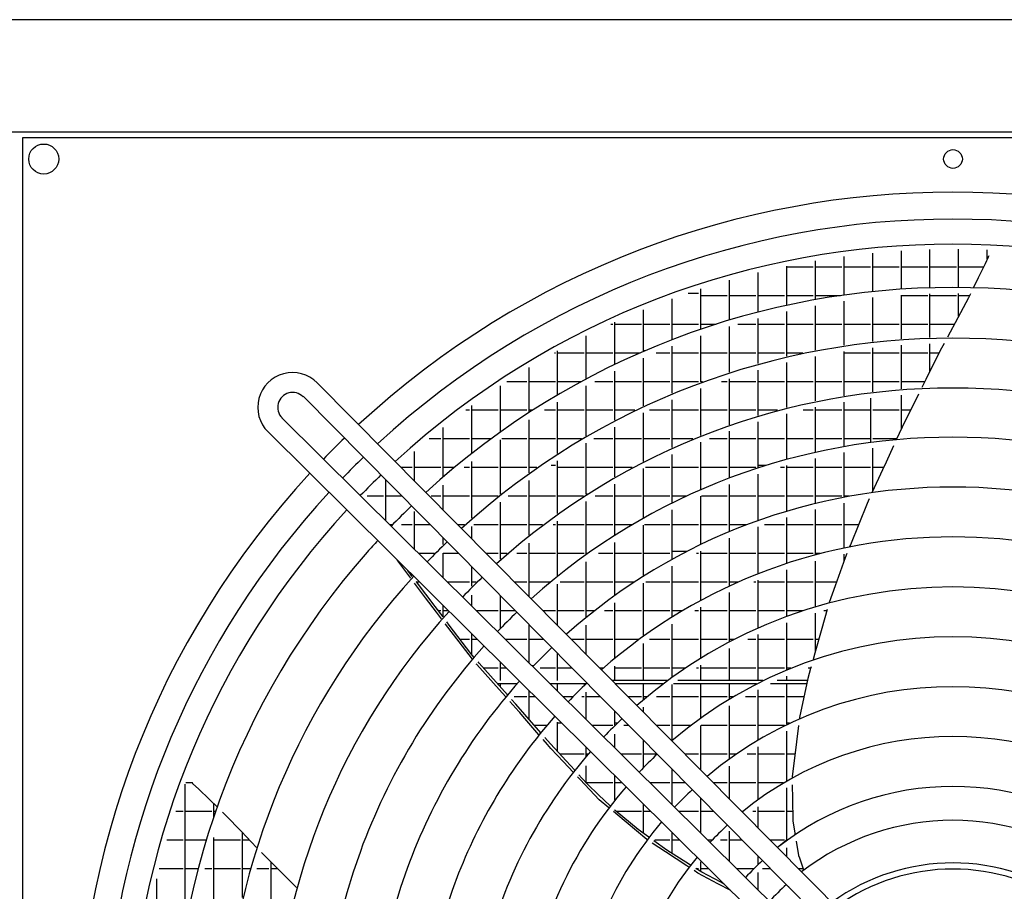
# Model space of a CAD drawing. Units: inches. Extents: x -2305 to 5850, y -2998 to 2964.
# Drawn here: x -157 to 238, y -485 to -135 of the extents above; entities that cross this region are included whole.
import ezdxf

# ---------------------------------------------------------------- set-up
doc = ezdxf.new("R2010")
doc.units = ezdxf.units.IN
doc.layers.add('1', color=7, linetype='Continuous')

# ---------------------------------------------------------------- blocks, each defined once
blk = doc.blocks.new('Draufsicht_1', base_point=(9085.6, 2700.8))
at = {"color": 7, "linetype": 'Continuous'}
blk.add_line((14225, -1625), (-15455.1, -1625), dxfattribs=at)
at = {"color": 3, "linetype": 'Continuous'}
blk.add_line((14273.1, -2166.6), (-15783.1, -2166.6), dxfattribs=at)
at = {"color": 2, "linetype": 'Continuous'}
for p, q in [((-1871.3, -2193.7), (-1871.3, -11160.3)), ((7095.3, -2193.7), (-1871.3, -2193.7))]:
    blk.add_line(p, q, dxfattribs=at)
at = {"color": 6, "linetype": 'Continuous'}
for p, q in [((2225.2, -2933.6), (2225.2, -2748.9)), ((2363.2, -2921.8), (2363.2, -2737.8)), ((2501.2, -2915.4), (2501.2, -2731.5)), ((2639.2, -2913.9), (2639.2, -2730)), ((2777.2, -2777.3), (2777.2, -2733.4)), ((1949.2, -2972.5), (1949.2, -2786)), ((2087.2, -2950.5), (2087.2, -2765)), ((2780.9, -2768.3), (2767.4, -2800.5)), ((2781.8, -2766.5), (2780.9, -2768.3)), ((2782.3, -2765.7), (2781.8, -2766.5)), ((2782.9, -2765), (2782.3, -2765.7)), ((2784.4, -2763.9), (2782.9, -2765)), ((2786, -2763.2), (2784.4, -2763.9)), ((1673.2, -3032.7), (1673.2, -2843.3)), ((1811.2, -2999.9), (1811.2, -2812.1)), ((1811.2, -2814.8), (1938.4, -2814.8)), ((1949.2, -2814.8), (2076.4, -2814.8)), ((2087.2, -2814.8), (2214.4, -2814.8)), ((2225.2, -2814.8), (2352.4, -2814.8)), ((2363.2, -2814.8), (2490.4, -2814.8)), ((2501.2, -2814.8), (2628.4, -2814.8)), ((2639.2, -2814.8), (2760.3, -2814.8)), ((2767.4, -2800.5), (2734.1, -2867.9)), ((1535.2, -3071.1), (1535.2, -2879.8)), ((2734.1, -2867.9), (2710.8, -2915)), ((1397.2, -3115.3), (1397.2, -2921.7)), ((1259.2, -3165.5), (1259.2, -2969.2)), ((1336.2, -2942), (1386.4, -2942)), ((1397.2, -2952.8), (1524.4, -2952.8)), ((1535.2, -2952.8), (1662.4, -2952.8)), ((1673.2, -2952.8), (1800.4, -2952.8)), ((1811.2, -2952.8), (1938.4, -2952.8)), ((1949.2, -2952.8), (2070.5, -2952.8)), ((2087.2, -3193.2), (2087.2, -2980.8)), ((2225.2, -3175), (2225.2, -2963.7)), ((2363.2, -3162.5), (2363.2, -2951.9)), ((2363.2, -2952.8), (2490.4, -2952.8)), ((2501.2, -3155.5), (2501.2, -2945.4)), ((2501.2, -2952.8), (2628.4, -2952.8)), ((2686.6, -2964), (2634.7, -3061.1)), ((2639.2, -3052.7), (2639.2, -2943.9)), ((2639.2, -2952.8), (2692.1, -2952.8)), ((2688.1, -2960.8), (2686.6, -2964)), ((2696.2, -2944.6), (2688.1, -2960.8)), ((1121.2, -3221.9), (1121.2, -3022.5)), ((1811.2, -3245.9), (1811.2, -3030.6)), ((1949.2, -3216.8), (1949.2, -3003)), ((983.2, -3284.8), (983.2, -3082)), ((1673.2, -3281.3), (1673.2, -3063.7)), ((2634.7, -3061.1), (2585.1, -3153.9)), ((964, -3090.8), (972.4, -3090.8)), ((983.2, -3090.8), (1110.4, -3090.8)), ((1121.2, -3090.8), (1248.4, -3090.8)), ((1259.2, -3090.8), (1386.4, -3090.8)), ((1397.2, -3090.8), (1471.4, -3090.8)), ((1535.2, -3322.4), (1535.2, -3102.5)), ((1574.6, -3090.8), (1662.4, -3090.8)), ((1673.2, -3090.8), (1800.4, -3090.8)), ((1811.2, -3090.8), (1938.4, -3090.8)), ((1949.2, -3090.8), (2076.4, -3090.8)), ((2087.2, -3090.8), (2214.4, -3090.8)), ((2225.2, -3090.8), (2352.4, -3090.8)), ((2363.2, -3090.8), (2490.4, -3090.8)), ((2501.2, -3090.8), (2618.8, -3090.8)), ((845.2, -3354.6), (845.2, -3147.9)), ((1397.2, -3369.9), (1397.2, -3147)), ((707.2, -3431.9), (707.2, -3220.5)), ((1121.2, -3218), (1130.1, -3218)), ((1259.2, -3424), (1259.2, -3197.6)), ((2087.2, -3435.9), (2087.2, -3223.5)), ((2225.2, -3416.6), (2225.2, -3205.1)), ((2363.2, -3403.2), (2363.2, -3192.6)), ((2550.9, -3218), (2480.8, -3358.4)), ((2501.2, -3317.6), (2501.2, -3185.6)), ((2569, -3184.1), (2550.9, -3218)), ((692.2, -3228.8), (696.4, -3228.8)), ((707.2, -3228.8), (834.4, -3228.8)), ((845.2, -3228.8), (972.4, -3228.8)), ((983.2, -3228.8), (1105, -3228.8)), ((1121.2, -3484.9), (1121.2, -3254.5)), ((1181.6, -3228.8), (1248.4, -3228.8)), ((1259.2, -3228.8), (1386.4, -3228.8)), ((1397.2, -3228.8), (1524.4, -3228.8)), ((1535.2, -3228.8), (1662.4, -3228.8)), ((1673.2, -3228.8), (1800.4, -3228.8)), ((1811.2, -3228.8), (1888.4, -3228.8)), ((1949.2, -3461.3), (1949.2, -3247.3)), ((2087.2, -3228.8), (2214.4, -3228.8)), ((2225.2, -3228.8), (2352.4, -3228.8)), ((2363.2, -3228.8), (2490.4, -3228.8)), ((2501.2, -3228.8), (2545.5, -3228.8)), ((569.2, -3517), (569.2, -3300.3)), ((983.2, -3553.2), (983.2, -3318.1)), ((1673.2, -3531.1), (1673.2, -3312.4)), ((1811.2, -3493), (1811.2, -3276.8)), ((463.1, -3366.8), (558.4, -3366.8)), ((569.2, -3366.8), (696.4, -3366.8)), ((707.2, -3366.8), (822.5, -3366.8)), ((886.4, -3366.8), (972.4, -3366.8)), ((983.2, -3366.8), (1110.4, -3366.8)), ((1121.2, -3366.8), (1248.4, -3366.8)), ((1259.2, -3366.8), (1386.4, -3366.8)), ((1397.2, -3366.8), (1405.5, -3366.8)), ((1496, -3366.8), (1524.4, -3366.8)), ((1535.2, -3575.6), (1535.2, -3353.9)), ((1535.2, -3366.8), (1662.4, -3366.8)), ((1673.2, -3366.8), (1800.4, -3366.8)), ((1811.2, -3366.8), (1938.4, -3366.8)), ((1949.2, -3366.8), (2076.4, -3366.8)), ((2087.2, -3366.8), (2214.4, -3366.8)), ((2225.2, -3366.8), (2352.4, -3366.8)), ((2363.2, -3366.8), (2476.6, -3366.8)), ((2480.8, -3358.4), (2461.5, -3397.1)), ((431.2, -3610.8), (431.2, -3387.9)), ((845.2, -3629.2), (845.2, -3388.7)), ((1397.2, -3627), (1397.2, -3401.9)), ((1259.2, -3685.6), (1259.2, -3456.5)), ((2214.4, -3448.2), (2214.4, -3659.8)), ((2363.2, -3596.9), (2363.2, -3433.3)), ((2437.1, -3446), (2380, -3560.4)), ((2446.1, -3428), (2437.1, -3446)), ((264.4, -3504.8), (282.4, -3504.8)), ((293.2, -3713.9), (293.2, -3483.7)), ((293.2, -3504.8), (420.4, -3504.8)), ((431.2, -3504.8), (558.4, -3504.8)), ((569.2, -3504.8), (588.2, -3504.8)), ((644.5, -3504.8), (696.4, -3504.8)), ((707.2, -3713.6), (707.2, -3466.7)), ((707.2, -3504.8), (834.4, -3504.8)), ((845.2, -3504.8), (972.4, -3504.8)), ((983.2, -3504.8), (1079.3, -3504.8)), ((1149.6, -3504.8), (1248.4, -3504.8)), ((1259.2, -3504.8), (1386.4, -3504.8)), ((1397.2, -3504.8), (1524.4, -3504.8)), ((1535.2, -3504.8), (1662.4, -3504.8)), ((1673.2, -3504.8), (1765.9, -3504.8)), ((1890.6, -3504.8), (1938.4, -3504.8)), ((1949.2, -3706.9), (1949.2, -3491.9)), ((1949.2, -3504.8), (2076.4, -3504.8)), ((2087.2, -3679.4), (2087.2, -3466.4)), ((2087.2, -3504.8), (2214.4, -3504.8)), ((2225.2, -3504.8), (2352.4, -3504.8)), ((2363.2, -3504.8), (2407.8, -3504.8)), ((569.2, -3807.1), (569.2, -3552.8)), ((1121.2, -3752.1), (1121.2, -3518.1)), ((1811.2, -3741.2), (1811.2, -3523.9)), ((155.2, -3827.4), (155.2, -3588.8)), ((983.2, -3826.9), (983.2, -3587.1)), ((1673.2, -3782.4), (1673.2, -3562.4)), ((2380, -3560.4), (2340.6, -3645.7)), ((88.8, -3642.8), (144.4, -3642.8)), ((155.2, -3642.8), (282.4, -3642.8)), ((293.2, -3642.8), (386.9, -3642.8)), ((431.2, -3910.6), (431.2, -3647.7)), ((437.9, -3642.8), (558.4, -3642.8)), ((569.2, -3642.8), (696.4, -3642.8)), ((707.2, -3642.8), (822, -3642.8)), ((881.7, -3642.8), (972.4, -3642.8)), ((983.2, -3642.8), (1110.4, -3642.8)), ((1121.2, -3642.8), (1248.4, -3642.8)), ((1259.2, -3642.8), (1358.4, -3642.8)), ((1439.1, -3642.8), (1524.4, -3642.8)), ((1535.2, -3831), (1535.2, -3607.4)), ((1535.2, -3642.8), (1662.4, -3642.8)), ((1673.2, -3642.8), (1800.4, -3642.8)), ((1811.2, -3642.8), (1938.4, -3642.8)), ((1949.2, -3642.8), (2076.4, -3642.8)), ((2087.2, -3642.8), (2214.4, -3642.8)), ((2225.2, -3642.8), (2341.9, -3642.8)), ((845.2, -3910.4), (845.2, -3664)), ((1397.2, -3887.1), (1397.2, -3659.4)), ((2225.2, -3895.1), (2225.2, -3688.7)), ((2325.9, -3677.4), (2289.6, -3755.9)), ((-550.7, -3747), (-550.3, -3747.4)), ((17.2, -3845.6), (17.2, -3703.9)), ((1259.2, -3951.5), (1259.2, -3718.7)), ((1949.2, -3953.4), (1949.2, -3737.7)), ((2087.2, -3923.4), (2087.2, -3709.9)), ((-46.7, -3780.8), (6.4, -3780.8)), ((17.2, -3780.8), (144.4, -3780.8)), ((155.2, -3780.8), (210.1, -3780.8)), ((257.4, -3780.8), (282.4, -3780.8)), ((293.2, -4025.4), (293.2, -3752.1)), ((293.2, -3780.8), (420.4, -3780.8)), ((431.2, -3780.8), (558.4, -3780.8)), ((569.2, -3780.8), (606.6, -3780.8)), ((675.8, -3770), (696.4, -3770)), ((707.2, -4003.7), (707.2, -3749.3)), ((707.2, -3780.8), (834.4, -3780.8)), ((845.2, -3780.8), (972.4, -3780.8)), ((983.2, -3780.8), (1066.5, -3780.8)), ((1121.2, -4024.6), (1121.2, -3785.8)), ((1130.8, -3780.8), (1248.4, -3780.8)), ((1259.2, -3780.8), (1386.4, -3780.8)), ((1397.2, -3780.8), (1524.4, -3780.8)), ((1535.2, -3780.8), (1662.4, -3780.8)), ((1673.2, -3770), (1711.6, -3770)), ((1673.2, -3780.8), (1678.1, -3780.8)), ((1780.5, -3780.8), (1800.4, -3780.8)), ((1811.2, -3990.8), (1811.2, -3772.3)), ((1811.2, -3780.8), (1938.4, -3780.8)), ((1949.2, -3780.8), (2076.4, -3780.8)), ((2087.2, -3780.8), (2214.4, -3780.8)), ((2272.3, -3793.1), (2222.5, -3900.9)), ((2225.2, -3780.8), (2278, -3780.8)), ((2289.6, -3755.9), (2272.3, -3793.1)), ((-138.9, -3824), (-138.8, -3824)), ((-120.8, -4038), (-120.8, -3842.3)), ((1673.2, -4035.9), (1673.2, -3814)), ((155.2, -3984.7), (155.2, -3867.1)), ((569.2, -4107.8), (569.2, -3844)), ((983.2, -4107.1), (983.2, -3861.3)), ((1535.2, -4089.1), (1535.2, -3863)), ((-237.4, -3922.6), (-237.4, -3922.6)), ((-210, -3918.8), (-131.6, -3918.8)), ((-120.8, -3918.8), (-44.8, -3918.8)), ((97.4, -3918.8), (144.4, -3918.8)), ((155.2, -3918.8), (282.4, -3918.8)), ((293.2, -3918.8), (420.4, -3918.8)), ((431.2, -3908), (434.4, -3908)), ((469.4, -3918.8), (558.4, -3918.8)), ((569.2, -3918.8), (696.4, -3918.8)), ((707.2, -3918.8), (831.9, -3918.8)), ((845.2, -3908), (849, -3908)), ((888, -3918.8), (972.4, -3918.8)), ((983.2, -3918.8), (1110.4, -3918.8)), ((1121.2, -3918.8), (1248.4, -3918.8)), ((1259.2, -3918.8), (1326.9, -3918.8)), ((1397.2, -4150.9), (1397.2, -3919.9)), ((1399.6, -3918.8), (1524.4, -3918.8)), ((1535.2, -3918.8), (1662.4, -3918.8)), ((1673.2, -3918.8), (1800.4, -3918.8)), ((1811.2, -3918.8), (1938.4, -3918.8)), ((1949.2, -3918.8), (2076.4, -3918.8)), ((2087.2, -3918.8), (2111, -3918.8)), ((2207.8, -3933.4), (2199.1, -3954.7)), ((431.2, -4223.9), (431.2, -3949)), ((845.2, -4200.1), (845.2, -3945.9)), ((1259.2, -4222.2), (1259.2, -3985)), ((1949.2, -4201.1), (1949.2, -3984.3)), ((2087.2, -4168), (2087.2, -3953.9)), ((2199.1, -3954.7), (2117.5, -4153.4)), ((17.2, -4174.6), (17.2, -3994.2)), ((1811.2, -4242.2), (1811.2, -4022.1)), ((-101.7, -4056.8), (-87.9, -4056.8)), ((-45.9, -4056.8), (6.4, -4056.8)), ((17.2, -4056.8), (91.7, -4056.8)), ((226.6, -4056.8), (257.7, -4056.8)), ((293.2, -4124), (293.2, -4065.5)), ((302.9, -4056.8), (420.4, -4056.8)), ((431.2, -4056.8), (558.4, -4056.8)), ((569.2, -4056.8), (634.8, -4056.8)), ((684.9, -4056.8), (696.4, -4056.8)), ((707.2, -4304.5), (707.2, -4040.5)), ((707.2, -4056.8), (834.4, -4056.8)), ((845.2, -4056.8), (972.4, -4056.8)), ((983.2, -4056.8), (1065.2, -4056.8)), ((1121.2, -4303.8), (1121.2, -4059)), ((1125, -4056.8), (1248.4, -4056.8)), ((1259.2, -4056.8), (1386.4, -4056.8)), ((1397.2, -4056.8), (1524.4, -4056.8)), ((1535.2, -4056.8), (1616.3, -4056.8)), ((1673.2, -4292), (1673.2, -4067.7)), ((1704, -4056.8), (1800.4, -4056.8)), ((1811.2, -4056.8), (1938.4, -4056.8)), ((1949.2, -4056.8), (2076.4, -4056.8)), ((2087.2, -4056.8), (2157.2, -4056.8)), ((155.2, -4152.9), (155.2, -4120.9)), ((1535.2, -4351.3), (1535.2, -4121.5)), ((569.2, -4402.5), (569.2, -4145.9)), ((983.2, -4396.4), (983.2, -4142.6)), ((2117.5, -4153.4), (2113.7, -4162.7)), ((37.6, -4194.8), (112.9, -4194.8)), ((155.2, -4311.3), (155.2, -4195)), ((155.4, -4194.8), (228.4, -4194.8)), ((363.4, -4194.8), (420.4, -4194.8)), ((431.2, -4194.8), (464.4, -4194.8)), ((510.3, -4194.8), (558.4, -4194.8)), ((569.2, -4194.8), (696.4, -4194.8)), ((707.2, -4194.8), (834.4, -4194.8)), ((845.2, -4194.8), (852.6, -4194.8)), ((904.5, -4194.8), (972.4, -4194.8)), ((983.2, -4194.8), (1110.4, -4194.8)), ((1121.2, -4194.8), (1248.4, -4194.8)), ((1259.2, -4184), (1330.6, -4184)), ((1376.1, -4194.8), (1386.4, -4194.8)), ((1397.2, -4420.4), (1397.2, -4184.3)), ((1397.2, -4194.8), (1524.4, -4194.8)), ((1535.2, -4194.8), (1662.4, -4194.8)), ((1673.2, -4194.8), (1800.4, -4194.8)), ((1811.2, -4194.8), (1938.4, -4194.8)), ((1949.2, -4194.8), (1972.3, -4194.8)), ((2091.7, -4216.3), (2044.1, -4352.2)), ((2087.2, -4229.3), (2087.2, -4198.7)), ((2100.1, -4196), (2091.7, -4216.3)), ((-62.8, -4231.8), (-67.2, -4226)), ((-0.5, -4314.7), (-62.8, -4231.8)), ((293.2, -4354), (293.2, -4260.2)), ((845.2, -4501.6), (845.2, -4236.8)), ((1259.2, -4500.4), (1259.2, -4256.7)), ((1949.2, -4451.3), (1949.2, -4232.2)), ((6.9, -4306.5), (-14.8, -4277.9)), ((1811.2, -4497.2), (1811.2, -4273.8)), ((70.9, -4409.7), (17.8, -4339.1)), ((26.8, -4332.8), (25.3, -4330.8)), ((26.8, -4332.8), (40.6, -4332.8)), ((116.6, -4451.3), (26.8, -4332.8)), ((176.9, -4332.8), (282.4, -4332.8)), ((293.2, -4332.8), (314.7, -4332.8)), ((500.1, -4332.8), (558.4, -4332.8)), ((569.2, -4332.8), (672.8, -4332.8)), ((707.2, -4541.8), (707.2, -4343.2)), ((719.7, -4332.8), (834.4, -4332.8)), ((845.2, -4332.8), (972.4, -4332.8)), ((983.2, -4332.8), (1075.8, -4332.8)), ((1121.2, -4592.7), (1121.2, -4339.3)), ((1131.3, -4332.8), (1248.4, -4332.8)), ((1259.2, -4332.8), (1386.4, -4332.8)), ((1397.2, -4332.8), (1524.4, -4332.8)), ((1535.2, -4332.8), (1575.9, -4332.8)), ((1652.5, -4332.8), (1662.4, -4332.8)), ((1673.2, -4553.1), (1673.2, -4324.4)), ((1673.2, -4332.8), (1800.4, -4332.8)), ((1811.2, -4332.8), (1938.4, -4332.8)), ((1949.2, -4332.8), (2050.9, -4332.8)), ((2044.1, -4352.2), (2016, -4432.5)), ((123.1, -4479.1), (70.9, -4409.7)), ((293.2, -4448.1), (293.2, -4396.9)), ((431.2, -4556.1), (431.2, -4399.5)), ((1535.2, -4619.8), (1535.2, -4384.4)), ((154.8, -4501.5), (116.6, -4451.3)), ((155.2, -4501), (155.2, -4446.3)), ((579.5, -4413), (580.4, -4412.2)), ((983.2, -4698.9), (983.2, -4433.2)), ((1397.2, -4698.1), (1397.2, -4454.4)), ((147.1, -4510.2), (123.1, -4479.1)), ((131.5, -4470.8), (144.4, -4470.8)), ((155.2, -4470.8), (179.9, -4470.8)), ((316.1, -4470.8), (420.4, -4470.8)), ((431.2, -4470.8), (501.9, -4470.8)), ((636.8, -4470.8), (696.4, -4470.8)), ((707.2, -4470.8), (834.4, -4470.8)), ((845.2, -4470.8), (883.9, -4470.8)), ((932.7, -4470.8), (972.4, -4470.8)), ((983.2, -4470.8), (1110.4, -4470.8)), ((1121.2, -4470.8), (1248.4, -4470.8)), ((1259.2, -4470.8), (1308, -4470.8)), ((1368, -4470.8), (1386.4, -4470.8)), ((1397.2, -4470.8), (1524.4, -4470.8)), ((1535.2, -4470.8), (1662.4, -4470.8)), ((1673.2, -4470.8), (1800.4, -4470.8)), ((1811.2, -4470.8), (1887, -4470.8)), ((1949.2, -4667.3), (1949.2, -4482.6)), ((2005.4, -4466.4), (1980, -4557.3)), ((1989.2, -4470.8), (2004.2, -4470.8)), ((167.5, -4536.7), (165.7, -4534.4)), ((232.4, -4620.8), (167.5, -4536.7)), ((184.3, -4540.3), (173.3, -4525.8)), ((288.1, -4676.9), (184.3, -4540.3)), ((569.2, -4721.5), (569.2, -4538.8)), ((845.2, -4681.1), (845.2, -4540.6)), ((1259.2, -4790.1), (1259.2, -4535.9)), ((1811.2, -4755), (1811.2, -4529.2)), ((293.2, -4682.6), (293.2, -4583.1)), ((1673.2, -4807.4), (1673.2, -4585.9)), ((1980, -4557.3), (1946.8, -4675.6)), ((296.5, -4704.1), (232.4, -4620.8)), ((236.4, -4608.8), (282.4, -4608.8)), ((293.2, -4608.8), (319.2, -4608.8)), ((455.4, -4608.8), (558.4, -4608.8)), ((569.2, -4608.8), (638.6, -4608.8)), ((773.6, -4608.8), (834.4, -4608.8)), ((845.2, -4608.8), (972.4, -4608.8)), ((983.2, -4608.8), (1098.9, -4608.8)), ((1121.2, -4807.4), (1121.2, -4629.6)), ((1150.3, -4608.8), (1248.4, -4608.8)), ((1259.2, -4608.8), (1386.4, -4608.8)), ((1397.2, -4608.8), (1524.4, -4608.8)), ((1535.2, -4608.8), (1556.1, -4608.8)), ((1623.8, -4608.8), (1662.4, -4608.8)), ((1673.2, -4608.8), (1800.4, -4608.8)), ((1811.2, -4608.8), (1938.4, -4608.8)), ((1949.2, -4608.8), (1965.5, -4608.8)), ((304.1, -4695), (288.1, -4676.9)), ((707.2, -4807.4), (707.2, -4678)), ((1535.2, -4807.4), (1535.2, -4653.7)), ((1946.8, -4675.6), (1938.1, -4706.8)), ((317.2, -4731), (315.3, -4728.4)), ((424.6, -4850.7), (317.2, -4731)), ((329.8, -4723.9), (324.3, -4717.7)), ((438.3, -4846.4), (329.8, -4723.9)), ((431.2, -4807.4), (431.2, -4719.8)), ((583.8, -4736), (590.9, -4736)), ((983.2, -4807.4), (983.2, -4737.9)), ((1397.2, -4807.4), (1397.2, -4733.6)), ((1928.2, -4742), (1926.1, -4749.7)), ((350.1, -4746.8), (420.4, -4746.8)), ((431.2, -4746.8), (458.5, -4746.8)), ((622.3, -4746.8), (696.4, -4746.8)), ((707.2, -4746.8), (775.3, -4746.8)), ((910.3, -4746.8), (926.8, -4746.8)), ((983.2, -4746.8), (1110.4, -4746.8)), ((1121.2, -4746.8), (1248.4, -4746.8)), ((1259.2, -4746.8), (1321.6, -4746.8)), ((1376.3, -4746.8), (1386.4, -4746.8)), ((1397.2, -4746.8), (1524.4, -4746.8)), ((1535.2, -4746.8), (1662.4, -4746.8)), ((1673.2, -4746.8), (1800.4, -4746.8)), ((1811.2, -4746.8), (1831.1, -4746.8)), ((1811.2, -4807.4), (1811.2, -4787.5)), ((1926.1, -4749.7), (1912.6, -4798)), ((1914.6, -4746.8), (1926.9, -4746.8)), ((417.1, -4822.4), (511.6, -4822.4)), ((420.4, -4822.4), (420.4, -4826.2)), ((431.2, -4838.3), (431.2, -4822.4)), ((671, -4822.4), (844, -4822.4)), ((707.2, -4858.3), (707.2, -4822.4)), ((834.4, -4806.4), (834.4, -4807.4)), ((834.4, -4822.4), (834.4, -4831.8)), ((1235.4, -4807.4), (970.3, -4807.4)), ((985.2, -4822.4), (1215.3, -4822.4)), ((1121.2, -4897.4), (1121.2, -4822.4)), ((1259.2, -5094.9), (1259.2, -4827.1)), ((1265.4, -4822.4), (1665.5, -4822.4)), ((1695.6, -4807.4), (1286.6, -4807.4)), ((1397.2, -4986.4), (1397.2, -4822.4)), ((1535.2, -4895.2), (1535.2, -4822.4)), ((1662.4, -4822.4), (1662.4, -4824)), ((1733.5, -4822.4), (1907.4, -4822.4)), ((1910.6, -4807.4), (1765.6, -4807.4)), ((1811.2, -5018), (1811.2, -4822.4)), ((1912.6, -4798), (1872.7, -4985.4)), ((456.8, -4886.6), (424.6, -4850.7)), ((465.1, -4876.6), (438.3, -4846.4)), ((462.8, -4874), (467.3, -4874)), ((497.3, -4884.8), (558.4, -4884.8)), ((569.2, -4994.7), (569.2, -4856.5)), ((569.2, -4884.8), (597.7, -4884.8)), ((734, -4884.8), (781, -4884.8)), ((822.9, -4884.8), (834.4, -4884.8)), ((845.2, -4995), (845.2, -4863.1)), ((845.2, -4884.8), (912, -4884.8)), ((1047, -4884.8), (1110.4, -4884.8)), ((1121.2, -4884.8), (1136.3, -4884.8)), ((1183.8, -4884.8), (1248.4, -4884.8)), ((1259.2, -4884.8), (1386.4, -4884.8)), ((1397.2, -4884.8), (1524.4, -4884.8)), ((1535.2, -4884.8), (1552.5, -4884.8)), ((1612.7, -4884.8), (1662.4, -4884.8)), ((1673.2, -5092.3), (1673.2, -4852.2)), ((1673.2, -4884.8), (1800.4, -4884.8)), ((1811.2, -4884.8), (1894.1, -4884.8)), ((520, -4957.1), (477, -4909.2)), ((504.9, -4921.6), (485.2, -4899.3)), ((549.2, -4972), (504.9, -4921.6)), ((757.9, -4908.5), (758, -4908.3)), ((779.2, -4929.6), (779.8, -4929)), ((1535.2, -5182.7), (1535.2, -4930.3)), ((524.3, -4961.9), (520, -4957.1)), ((539.1, -4979), (524.3, -4961.9)), ((617.3, -5069.3), (539.1, -4979)), ((625.6, -5058.9), (549.2, -4972)), ((983.2, -5023), (983.2, -4956.6)), ((1121.2, -4959.7), (1121.2, -4936.6)), ((593.9, -5022.8), (655.6, -5022.8)), ((707.2, -5149.1), (707.2, -5008.9)), ((707.2, -5012), (726.1, -5012)), ((873.3, -5022.8), (972.4, -5022.8)), ((983.2, -5012), (994.4, -5012)), ((983.2, -5022.8), (983.3, -5022.8)), ((1026.3, -5022.8), (1048.8, -5022.8)), ((1037.5, -5012), (1038.1, -5012)), ((1183.8, -5022.8), (1248.4, -5022.8)), ((1259.2, -5022.8), (1348, -5022.8)), ((1397.2, -5238.2), (1397.2, -5023.6)), ((1398.2, -5022.8), (1524.4, -5022.8)), ((1535.2, -5022.8), (1662.4, -5022.8)), ((1673.2, -5022.8), (1800.4, -5022.8)), ((1811.2, -5012), (1823.8, -5012)), ((1867.1, -5024.9), (1857.7, -5102.3)), ((1872.7, -4985.4), (1871.7, -4990.2)), ((983.2, -5131.7), (983.2, -5065.4)), ((1811.2, -5289.5), (1811.2, -5051.5)), ((657.8, -5115.9), (637.3, -5092.3)), ((673.5, -5111.9), (645.9, -5081.5)), ((674.8, -5135.5), (657.8, -5115.9)), ((748.5, -5194.7), (673.5, -5111.9)), ((1121.2, -5224.7), (1121.2, -5095.9)), ((1857.7, -5102.3), (1837, -5271.8)), ((735.2, -5199.3), (674.8, -5135.5)), ((717.8, -5160.8), (834.4, -5160.8)), ((845.2, -5171.6), (845.2, -5130)), ((845.2, -5160.8), (854.3, -5160.8)), ((1012.5, -5160.8), (1110.4, -5160.8)), ((1121.2, -5160.8), (1185.5, -5160.8)), ((1320.5, -5160.8), (1386.4, -5160.8)), ((1397.2, -5160.8), (1524.4, -5160.8)), ((1535.2, -5160.8), (1566.2, -5160.8)), ((1619.9, -5160.8), (1662.4, -5160.8)), ((1673.2, -5379.1), (1673.2, -5127.2)), ((1673.2, -5160.8), (1800.4, -5160.8)), ((1811.2, -5160.8), (1850.5, -5160.8)), ((782.2, -5249), (735.2, -5199.3)), ((789.4, -5239.8), (748.5, -5194.7)), ((845.2, -5301.3), (845.2, -5218.4)), ((823.5, -5277.5), (809.9, -5262.4)), ((1259.2, -5405.2), (1259.2, -5235.2)), ((1535.2, -5377.5), (1535.2, -5220)), ((-1086.8, -5999.1), (-1086.8, -5306.1)), ((-1084.1, -5298.8), (-1052.8, -5298.8)), ((-1053.1, -5299.6), (-1052.8, -5301.4)), ((-1052.8, -5301.4), (-1052.3, -5303.1)), ((-1052.3, -5303.1), (-1051.8, -5303.9)), ((-1051.8, -5303.9), (-1051.3, -5304.6)), ((-1051.3, -5304.6), (-1049.8, -5306)), ((-1049.8, -5306), (-1023.3, -5328.8)), ((816, -5284.8), (803, -5271)), ((907.9, -5381.8), (816, -5284.8)), ((850.3, -5307), (823.5, -5277.5)), ((833.1, -5288), (834.4, -5288)), ((845.2, -5298.8), (972.4, -5298.8)), ((903.6, -5357.6), (850.3, -5307)), ((983.2, -5381.8), (983.2, -5266.7)), ((983.2, -5298.8), (1015.6, -5298.8)), ((1151.8, -5298.8), (1248.4, -5298.8)), ((1259.2, -5298.8), (1322.2, -5298.8)), ((1457.2, -5298.8), (1524.4, -5298.8)), ((1535.2, -5298.8), (1662.4, -5298.8)), ((1673.2, -5298.8), (1795.8, -5298.8)), ((1811.2, -5288), (1813.8, -5288)), ((1837, -5271.8), (1837, -5275.3)), ((1837.5, -5309.3), (1838.5, -5377.3)), ((-1023.3, -5328.8), (-969.5, -5381.4)), ((960.1, -5411.3), (903.6, -5357.6)), ((1056.6, -5339.7), (1056.7, -5339.5)), ((1811.2, -5575.5), (1811.2, -5324.6)), ((-969.5, -5381.4), (-932, -5418)), ((-948.8, -5466.6), (-948.8, -5401.6)), ((953.5, -5420.1), (907.9, -5381.8)), ((1121.2, -5544), (1121.2, -5403.4)), ((1397.2, -5541.9), (1397.2, -5374.4)), ((1838.5, -5377.3), (1839.9, -5483.1)), ((-1132.6, -5436.8), (-1097.6, -5436.8)), ((-1086.8, -5436.8), (-959.6, -5436.8)), ((-948.8, -5436.8), (-938.6, -5436.8)), ((-908.3, -5441.1), (-895.4, -5453.8)), ((-895.4, -5453.8), (-892.8, -5456.2)), ((987.3, -5448.4), (976.5, -5439.3)), ((984.9, -5433.6), (982.4, -5431.5)), ((983.2, -5432.2), (983.2, -5430.5)), ((1094.6, -5524.8), (984.9, -5433.6)), ((1137.4, -5574), (987.3, -5448.4)), ((988.8, -5436.8), (1110.4, -5436.8)), ((1121.2, -5436.8), (1154.9, -5436.8)), ((1291.8, -5436.8), (1386.4, -5436.8)), ((1397.2, -5436.8), (1459, -5436.8)), ((1593.9, -5436.8), (1598.7, -5436.8)), ((1647.1, -5436.8), (1662.4, -5436.8)), ((1673.2, -5516.8), (1673.2, -5416.8)), ((1673.2, -5436.8), (1800.4, -5436.8)), ((1811.2, -5436.8), (1839.3, -5436.8)), ((-892.8, -5456.2), (-816.5, -5535.6)), ((1839.9, -5483.1), (1849.9, -5543.2)), ((-816.5, -5535.6), (-743.7, -5611.3)), ((-810.8, -5853.1), (-810.8, -5541.5)), ((1124.7, -5546.5), (1094.6, -5524.8)), ((1146.7, -5562.5), (1124.7, -5546.5)), ((1259.2, -5641.3), (1259.2, -5540.2)), ((1535.2, -5678.6), (1535.2, -5533)), ((1849.9, -5543.2), (1850.7, -5548.2)), ((-1175.3, -5574.8), (-1097.6, -5574.8)), ((-1086.8, -5574.8), (-983.7, -5574.8)), ((-948.8, -7783.3), (-948.8, -5563.6)), ((-948.8, -5574.8), (-821.6, -5574.8)), ((-810.8, -5574.8), (-778.8, -5574.8)), ((1137.8, -5574.3), (1137.4, -5574)), ((1226.2, -5632.4), (1162.9, -5590.8)), ((1232.6, -5624.6), (1171, -5580)), ((1174.9, -5574.8), (1248.4, -5574.8)), ((1259.2, -5574.8), (1294.1, -5574.8)), ((1430.4, -5574.8), (1450.9, -5574.8)), ((1492.3, -5574.8), (1524.4, -5574.8)), ((1535.2, -5574.8), (1595.7, -5574.8)), ((1730.7, -5574.8), (1800.4, -5574.8)), ((1765.7, -5610.4), (1813.1, -5574)), ((1811.2, -5574.8), (1812.1, -5574.8)), ((1856.1, -5580.8), (1867.6, -5650.1)), ((-720, -5635.9), (-693.2, -5663.8)), ((1330.1, -5700.7), (1226.2, -5632.4)), ((1343.1, -5693.9), (1232.6, -5624.6)), ((1811.2, -5656.1), (1811.2, -5613.3)), ((-693.2, -5663.8), (-581.3, -5773.8)), ((-672.8, -7851.7), (-672.8, -5683.8)), ((1397.2, -5727.7), (1397.2, -5680.6)), ((1673.2, -5691.5), (1673.2, -5652.9)), ((1867.6, -5650.1), (1871.7, -5662.1)), ((1871.7, -5662.1), (1891.2, -5719.3)), ((-1212.7, -5712.8), (-1097.6, -5712.8)), ((-1086.8, -5712.8), (-1023, -5712.8)), ((-992, -5712.8), (-959.6, -5712.8)), ((-948.8, -5712.8), (-821.6, -5712.8)), ((-810.8, -5712.8), (-774.2, -5712.8)), ((-743, -5712.8), (-683.6, -5712.8)), ((-672.8, -5712.8), (-643.3, -5712.8)), ((1339.1, -5706.6), (1330.1, -5700.7)), ((1347, -5696.3), (1343.1, -5693.9)), ((1382.6, -5735.2), (1364.2, -5723.1)), ((1402.4, -5731), (1372.5, -5712.3)), ((1373.4, -5712.8), (1386.4, -5712.8)), ((1479.2, -5786.5), (1382.6, -5735.2)), ((1397.2, -5712.8), (1433.4, -5712.8)), ((1492.9, -5779.6), (1402.4, -5731)), ((1569.7, -5712.8), (1650.8, -5712.8)), ((1673.2, -5815.3), (1673.2, -5732.8)), ((1694.2, -5712.8), (1732.4, -5712.8)), ((1867.3, -5712.8), (1889, -5712.8)), ((-1224.8, -7584.2), (-1224.8, -5762.6)), ((-581.3, -5773.8), (-550.3, -5804.2)), ((1541, -5819.3), (1479.2, -5786.5)), ((1510.1, -5788.8), (1492.9, -5779.6)), ((1820.6, -5801.7), (1819.2, -5800.5))]:
    blk.add_line(p, q, dxfattribs=at)
at = {"color": 1, "linetype": 'Continuous'}
for centre, radius in [((-1769, -2296), 72.2), ((2612, -2296), 45.1)]:
    blk.add_circle(centre, radius, dxfattribs=at)
at = {"color": 6, "linetype": 'Continuous'}
blk.add_open_spline([(-70.8, -3756.6), (-70.8, -3756.6), (-70.8, -3756.6), (-70.8, -3756.6), (-70.8, -3756.6)], degree=3, dxfattribs=at)
at = {"layer": '1', "color": 1, "linetype": 'Continuous'}
for p, q in [((2289.3, -6139.2), (-451.4, -3373.7)), ((-518.1, -3440.2), (2224, -6208.7)), ((2147, -6285.7), (-621.2, -3543.3)), ((-687.7, -3610), (2079.7, -6352.9))]:
    blk.add_line(p, q, dxfattribs=at)
at = {"layer": '1', "color": 3, "linetype": 'Continuous'}
for start, end in [(47.297, 132.7149), (133.9943, 135.9376), (137.2168, -137.2856)]:
    blk.add_arc((2612, -6677), 4221.5, start, end, dxfattribs=at)
at = {"layer": '1', "color": 2, "linetype": 'Continuous'}
for start, end in [(47.3616, 132.6504), (133.971, 135.9588), (137.2792, -144.6345)]:
    blk.add_arc((2612, -6677), 4091.5, start, end, dxfattribs=at)
at = {"layer": '1', "color": 1, "linetype": 'Continuous'}
for centre, radius, start, end in [((2611.5, -6677.6), 3971.4, 47.4253, 132.5756), ((2612, -6677), 3762.2, 47.5451, 132.4673), ((2612, -6677), 3517.8, 47.7035, 132.3092), ((-570.3, -3491.8), 167.5, 44.8054, -134.8047), ((2612, -6677), 3277.7, 47.8821, 132.131), ((-570.3, -3491.8), 71.5, 44.8054, -134.8047), ((2612, -6677), 3041.1, 48.0859, 131.9277), ((2611.5, -6677.6), 3971.4, 133.9367, 135.9681), ((2612, -6677), 2801.1, 48.3277, 131.6864), ((2612, -6677), 3762.2, 133.9051, 136.0192), ((2611.5, -6677.6), 3971.4, 137.3288, -143.8931), ((2612, -6677), 2561.1, 48.6148, 131.3999), ((2612, -6677), 3762.2, 137.4565, 138.6019), ((2612, -6677), 3517.8, 133.8481, 136.0714), ((2612, -6677), 3762.2, 138.6019, -137.5337), ((2612, -6677), 3517.8, 137.6096, -144.6412), ((2612, -6677), 3277.7, 133.7839, 136.1302), ((2612, -6677), 2320, 48.9634, 131.052), ((2612, -6677), 3277.7, 137.7822, -143.9019), ((2612, -6677), 3041.1, 133.7106, 136.1972), ((2612, -6677), 2079.6, 49.3914, 130.625), ((2612, -6677), 3041.1, 137.9791, 159.876), ((2612, -6677), 2801.1, 133.6237, 136.2768), ((2612, -6677), 2801.1, 138.2127, 159.8706), ((2612, -6677), 2561.1, 133.5205, 136.3712), ((2612, -6677), 1839.5, 49.9311, 130.0864), ((2612, -6677), 2561.1, 138.4901, 158.4304), ((2612, -6677), 2320, 133.3953, 136.4859), ((2612, -6677), 1599.3, 50.6336, 129.3854), ((2612, -6677), 2320, 138.8269, 164.1121), ((2612, -6677), 2079.6, 133.2416, 136.6266), ((2612, -6677), 2079.6, 139.2404, 169.6578), ((2612, -6677), 1839.5, 133.0478, 136.8039), ((2612, -6677), 1359, 51.5862, 128.4348), ((2612, -6677), 1839.5, 139.7619, 172.3663), ((2612, -6677), 1196, 52.4519, 127.571), ((2612, -6677), 1599.3, 132.7959, 137.0346), ((2612, -6677), 3041.1, 159.876, -138.0746), ((2612, -6677), 1599.3, 140.4406, 175.03), ((2612, -6677), 1359, 132.4546, 137.3469), ((2612, -6678.6), 992.5, 54.0579, 125.9334), ((2612, -6677), 2801.1, 159.8706, -138.3165), ((2612, -6677), 2561.1, 158.4304, -138.6037), ((2612, -6675.5), 959.8, 54.1719, 125.8281), ((2612, -6677), 1196, 132.1449, 137.6304)]:
    blk.add_arc(centre, radius, start, end, dxfattribs=at)

msp = doc.modelspace()

# ---------------------------------------------------------------- block references
at = {"xscale": 0.08333333333333, "yscale": 0.08333333333333, "zscale": 0.08333333333333}
msp.add_blockref('Draufsicht_1', (757.13, 225.07), dxfattribs=at)

doc.saveas('drawing.dxf')
